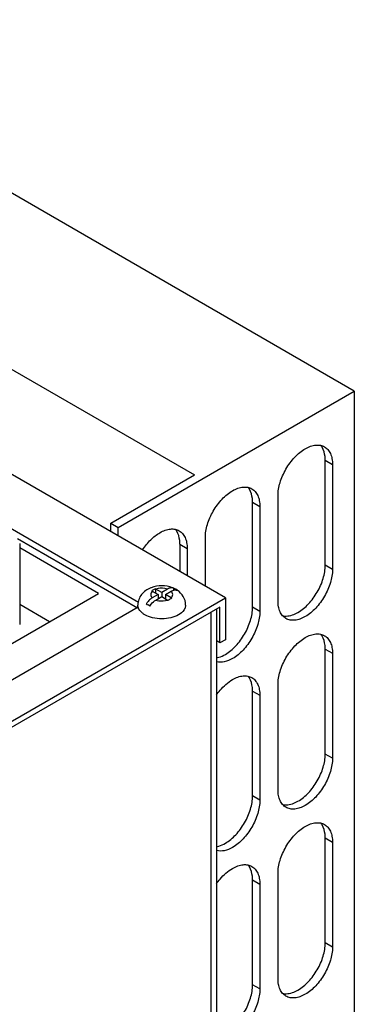
# Model space of a CAD drawing. Units: millimetres. Extents: x 80 to 617, y 253 to 719.
# Drawn here: x 552 to 617, y 528 to 719 of the extents above; entities that cross this region are included whole.
import ezdxf

# ---------------------------------------------------------------- set-up
doc = ezdxf.new("R2010")
doc.units = ezdxf.units.MM
doc.header["$LTSCALE"] = 63.215778
doc.layers.get('0').update_dxf_attribs({"linetype": 'CONTINUOUS'})

msp = doc.modelspace()

# ---------------------------------------------------------------- linework, layer by layer
at = {"color": 7, "linetype": 'Continuous'}
for p, q in [((616.81, 647.07), (491.65, 719.33)), ((591.71, 606.86), (422, 704.84)), ((463.37, 701.37), (585.7, 630.74)), ((483.52, 658.7), (574.79, 606.01)), ((570.85, 620.53), (616.81, 647.07)), ((616.81, 647.07), (616.81, 456.25)), ((611.15, 613.19), (611.15, 633.6)), ((611.15, 633.6), (612.57, 632.78)), ((612.57, 632.78), (612.57, 612.37)), ((569.43, 621.35), (585.7, 630.74)), ((601.96, 606.25), (601.96, 626.66)), ((597.01, 605.02), (597.01, 625.43)), ((597.01, 625.43), (598.42, 624.62)), ((598.42, 624.62), (598.42, 604.2)), ((569.43, 619.72), (569.43, 621.35)), ((569.43, 621.35), (570.85, 620.53)), ((570.85, 618.9), (570.85, 620.53)), ((551.28, 618.36), (574.59, 604.9)), ((551.69, 617.4), (551.69, 601.64)), ((582.87, 617.27), (582.87, 611.96)), ((582.87, 617.27), (584.28, 616.45)), ((587.82, 609.1), (587.82, 618.49)), ((567.04, 607.7), (551.69, 616.56)), ((584.28, 616.45), (584.28, 611.14)), ((612.57, 612.37), (611.15, 613.19)), ((473.79, 553.86), (567.04, 607.7)), ((577.5, 608.12), (578.63, 607.47)), ((578.63, 607.47), (577.5, 606.82)), ((578.09, 608.59), (578.09, 607.78)), ((579.33, 607.88), (578.21, 608.53)), ((578.63, 607.47), (578.63, 606.65)), ((580.46, 608.53), (579.33, 607.88)), ((579.33, 607.88), (579.33, 607.06)), ((580.04, 607.47), (581.16, 608.12)), ((580.04, 607.47), (580.04, 606.65)), ((581.16, 606.82), (580.04, 607.47)), ((581.63, 608.71), (581.63, 608.31)), ((249.26, 409.15), (591.71, 606.86)), ((557.5, 602.19), (551.69, 605.54)), ((578.21, 606.41), (579.33, 607.06)), ((579.33, 607.06), (580.46, 606.41)), ((583.98, 605.43), (583.87, 604.85)), ((591.71, 606.86), (591.71, 598.69)), ((590.65, 605.02), (315.58, 446.21)), ((574.75, 604.99), (470.3, 544.68)), ((588.88, 604), (588.88, 495.65)), ((590.03, 598.44), (590.03, 604.66)), ((590.65, 598.08), (590.65, 605.02)), ((598.42, 604.2), (597.01, 605.02)), ((590.65, 598.08), (590.03, 598.44)), ((590.05, 497.28), (590.05, 598.44)), ((591.71, 598.69), (590.65, 598.08)), ((611.15, 596.86), (612.57, 596.04)), ((611.15, 576.44), (611.15, 596.86)), ((612.57, 596.04), (612.57, 575.63)), ((597.01, 588.69), (598.42, 587.87)), ((597.01, 568.28), (597.01, 588.69)), ((601.96, 569.5), (601.96, 589.92)), ((598.42, 587.87), (598.42, 567.46)), ((612.57, 575.63), (611.15, 576.44)), ((598.42, 567.46), (597.01, 568.28)), ((611.15, 560.11), (612.57, 559.3)), ((611.15, 539.7), (611.15, 560.11)), ((612.57, 559.3), (612.57, 538.88)), ((597.01, 551.95), (598.42, 551.13)), ((597.01, 531.54), (597.01, 551.95)), ((601.96, 532.76), (601.96, 553.17)), ((598.42, 551.13), (598.42, 530.72)), ((612.57, 538.88), (611.15, 539.7)), ((598.42, 530.72), (597.01, 531.54))]:
    msp.add_line(p, q, dxfattribs=at)
for centre, radius, start, end in [((608.08, 634.59), 2.89, 35.1239, 41.4579), ((607.92, 634.48), 3.08, 32.2238, 35.1498), ((593.94, 626.43), 2.89, 35.1239, 41.4579), ((593.78, 626.32), 3.08, 32.2238, 35.1498), ((579.79, 618.26), 2.89, 35.1239, 41.4579), ((579.64, 618.15), 3.08, 32.2238, 35.1498), ((579.08, 604.03), 5.11, 110.5716, 111.6306), ((596.63, 575.64), 37.81, 119.7853, 120.5992), ((576.32, 606.07), 2.37, 59.9751, 63.0714), ((593.14, 581.85), 30.68, 119.3691, 119.8909), ((577.02, 606.48), 2.36, 59.9747, 63.072), ((581.35, 607.19), 1.6, 104.1322, 107.4065), ((579.65, 604.51), 4.64, 54.6574, 56.6816), ((579.94, 603.34), 4.29, 146.5319, 147.4213), ((579.83, 603.42), 4.15, 139.0764, 146.5887), ((574.42, 601.56), 4.51, 54.6194, 59.9561), ((579.16, 604.17), 2.59, 57.0654, 59.9808), ((598.56, 575.93), 35.33, 119.9457, 120.609), ((598.3, 576.53), 34.68, 119.3847, 120.0578), ((579.87, 604.58), 2.59, 57.0654, 59.9811), ((608.08, 597.85), 2.89, 35.1239, 41.4579), ((607.92, 597.74), 3.08, 32.2238, 35.1498), ((593.94, 589.68), 2.89, 35.1239, 41.4579), ((593.78, 589.57), 3.08, 32.2238, 35.1498), ((608.08, 561.11), 2.89, 35.1239, 41.4579), ((607.92, 560.99), 3.08, 32.2238, 35.1498), ((593.94, 552.94), 2.89, 35.1239, 41.4579), ((593.78, 552.83), 3.08, 32.2238, 35.1498)]:
    msp.add_arc(centre, radius, start, end, dxfattribs=at)
for points, knots in [([(607.26, 635.84), (607.59, 636.03), (608.25, 636.34), (609.25, 636.59), (610.2, 636.56), (610.77, 636.36), (611.01, 636.21)], [0, 0, 0, 0, 0.289703, 0.549089, 0.782216, 1, 1, 1, 1]), ([(611.15, 633.6), (611.15, 633.84), (611.11, 634.71), (610.86, 635.59), (610.53, 636.12)], [0, 0, 0, 0, 0.277469, 1, 1, 1, 1]), ([(611.01, 636.21), (611.26, 636.07), (611.72, 635.68), (612.22, 634.88), (612.51, 633.88), (612.57, 633.16), (612.57, 632.78)], [0, 0, 0, 0, 0.217783, 0.450909, 0.710296, 1, 1, 1, 1]), ([(601.96, 626.66), (601.96, 627.53), (602.29, 629.36), (603.42, 631.94), (605.09, 634.21), (606.51, 635.41), (607.26, 635.84)], [0, 0, 0, 0, 0.237242, 0.500002, 0.762761, 1, 1, 1, 1]), ([(593.12, 627.68), (593.45, 627.87), (594.1, 628.18), (595.11, 628.42), (596.05, 628.4), (596.62, 628.19), (596.87, 628.05)], [0, 0, 0, 0, 0.289703, 0.549089, 0.782216, 1, 1, 1, 1]), ([(587.82, 618.49), (587.82, 619.36), (588.14, 621.2), (589.28, 623.77), (590.94, 626.04), (592.37, 627.24), (593.12, 627.68)], [0, 0, 0, 0, 0.237242, 0.500002, 0.762761, 1, 1, 1, 1]), ([(597.01, 625.43), (597.01, 625.68), (596.97, 626.54), (596.72, 627.42), (596.38, 627.96)], [0, 0, 0, 0, 0.277469, 1, 1, 1, 1]), ([(596.87, 628.05), (597.12, 627.91), (597.58, 627.52), (598.07, 626.71), (598.37, 625.72), (598.42, 625), (598.42, 624.62)], [0, 0, 0, 0, 0.217783, 0.450909, 0.710296, 1, 1, 1, 1]), ([(575.61, 616.18), (576.07, 616.87), (577.07, 618.13), (578.32, 619.14), (578.98, 619.51)], [0, 0, 0, 0, 0.525084, 1, 1, 1, 1]), ([(578.98, 619.51), (579.31, 619.7), (579.96, 620.01), (580.97, 620.26), (581.91, 620.23), (582.48, 620.03), (582.73, 619.88)], [0, 0, 0, 0, 0.289703, 0.549089, 0.782216, 1, 1, 1, 1]), ([(582.87, 617.27), (582.87, 617.51), (582.82, 618.38), (582.58, 619.26), (582.24, 619.79)], [0, 0, 0, 0, 0.277469, 1, 1, 1, 1]), ([(582.73, 619.88), (582.98, 619.74), (583.44, 619.35), (583.93, 618.55), (584.22, 617.55), (584.28, 616.83), (584.28, 616.45)], [0, 0, 0, 0, 0.217783, 0.450909, 0.710296, 1, 1, 1, 1]), ([(605.85, 604), (606.6, 604.43), (608.03, 605.63), (609.69, 607.91), (610.83, 610.48), (611.15, 612.32), (611.15, 613.19)], [0, 0, 0, 0, 0.237239, 0.499998, 0.762758, 1, 1, 1, 1]), ([(612.57, 612.37), (612.57, 611.5), (612.24, 609.67), (611.1, 607.09), (609.44, 604.82), (608.02, 603.62), (607.26, 603.18)], [0, 0, 0, 0, 0.237242, 0.500002, 0.762761, 1, 1, 1, 1]), ([(577.19, 608.78), (576.51, 608.51), (575.54, 607.85), (574.81, 606.54), (574.68, 605.8), (574.68, 605.43)], [0, 0, 0, 0, 0.498203, 0.748456, 1, 1, 1, 1]), ([(577.5, 608.12), (577.32, 607.96), (577.04, 607.47), (577.32, 606.99), (577.5, 606.82)], [0, 0, 0, 0, 0.49999, 1, 1, 1, 1]), ([(580.46, 608.53), (580.28, 608.59), (579.55, 608.77), (578.75, 608.72), (578.21, 608.53)], [0, 0, 0, 0, 0.245216, 1, 1, 1, 1]), ([(581.63, 608.71), (581.58, 608.73), (581.36, 608.8), (581.12, 608.78), (580.96, 608.74)], [0, 0, 0, 0, 0.234421, 1, 1, 1, 1]), ([(581.16, 608.12), (581.27, 608.18), (581.62, 608.36), (582.07, 608.41), (582.34, 608.3)], [0, 0, 0, 0, 0.29101, 1, 1, 1, 1]), ([(581.16, 606.82), (581.34, 606.99), (581.62, 607.47), (581.34, 607.96), (581.16, 608.12)], [0, 0, 0, 0, 0.499991, 1, 1, 1, 1]), ([(581.63, 608.71), (581.68, 608.69), (581.88, 608.6), (582.06, 608.48), (582.2, 608.39)], [0, 0, 0, 0, 0.241317, 1, 1, 1, 1]), ([(583.98, 605.43), (583.98, 606), (583.66, 607.16), (582.82, 608), (582.35, 608.32)], [0, 0, 0, 0, 0.500675, 1, 1, 1, 1]), ([(577.5, 606.82), (577.43, 606.78), (577.13, 606.59), (576.87, 606.34), (576.69, 606.14)], [0, 0, 0, 0, 0.233741, 1, 1, 1, 1]), ([(577.03, 605.24), (577.11, 605.37), (577.44, 605.82), (577.85, 606.21), (578.21, 606.41)], [0, 0, 0, 0, 0.267645, 1, 1, 1, 1]), ([(578.21, 606.41), (578.38, 606.35), (579.12, 606.17), (579.92, 606.22), (580.46, 606.41)], [0, 0, 0, 0, 0.245217, 1, 1, 1, 1]), ([(603.51, 602.81), (603.27, 602.95), (602.8, 603.34), (602.31, 604.15), (602.02, 605.14), (601.96, 605.87), (601.96, 606.25)], [0, 0, 0, 0, 0.217783, 0.450909, 0.710296, 1, 1, 1, 1]), ([(576.04, 603.53), (575.88, 603.63), (575.34, 603.99), (574.88, 604.53), (574.75, 604.99)], [0, 0, 0, 0, 0.285792, 1, 1, 1, 1]), ([(582.62, 603.53), (582.15, 603.26), (581.07, 602.87), (579.33, 602.68), (577.6, 602.87), (576.51, 603.26), (576.04, 603.53)], [0, 0, 0, 0, 0.237274, 0.500026, 0.762764, 1, 1, 1, 1]), ([(583.87, 604.85), (583.82, 604.72), (583.54, 604.17), (583.03, 603.77), (582.62, 603.53)], [0, 0, 0, 0, 0.223059, 1, 1, 1, 1]), ([(591.71, 595.83), (592.46, 596.27), (593.88, 597.47), (595.55, 599.74), (596.68, 602.32), (597.01, 604.15), (597.01, 605.02)], [0, 0, 0, 0, 0.237239, 0.499998, 0.762758, 1, 1, 1, 1]), ([(598.42, 604.2), (598.42, 603.33), (598.1, 601.5), (596.96, 598.92), (595.3, 596.65), (593.87, 595.45), (593.12, 595.02)], [0, 0, 0, 0, 0.237242, 0.500002, 0.762761, 1, 1, 1, 1]), ([(602.88, 603.34), (603.1, 603.29), (604.14, 603.21), (605.16, 603.6), (605.85, 604)], [0, 0, 0, 0, 0.222308, 1, 1, 1, 1]), ([(607.26, 603.18), (606.93, 602.99), (606.28, 602.68), (605.27, 602.44), (604.33, 602.46), (603.76, 602.67), (603.51, 602.81)], [0, 0, 0, 0, 0.289703, 0.549089, 0.782216, 1, 1, 1, 1]), ([(607.26, 599.1), (607.59, 599.29), (608.25, 599.6), (609.25, 599.85), (610.2, 599.82), (610.77, 599.61), (611.01, 599.47)], [0, 0, 0, 0, 0.289703, 0.549089, 0.782216, 1, 1, 1, 1]), ([(601.96, 589.92), (601.96, 590.78), (602.29, 592.62), (603.42, 595.19), (605.09, 597.47), (606.51, 598.67), (607.26, 599.1)], [0, 0, 0, 0, 0.237242, 0.500002, 0.762761, 1, 1, 1, 1]), ([(611.15, 596.86), (611.15, 597.1), (611.11, 597.97), (610.86, 598.85), (610.53, 599.38)], [0, 0, 0, 0, 0.277469, 1, 1, 1, 1]), ([(611.01, 599.47), (611.26, 599.33), (611.72, 598.94), (612.22, 598.13), (612.51, 597.14), (612.57, 596.42), (612.57, 596.04)], [0, 0, 0, 0, 0.217783, 0.450909, 0.710296, 1, 1, 1, 1]), ([(590, 595.17), (590.14, 595.2), (590.73, 595.34), (591.3, 595.6), (591.71, 595.83)], [0, 0, 0, 0, 0.233364, 1, 1, 1, 1]), ([(593.12, 595.02), (592.62, 594.73), (591.62, 594.29), (590.5, 594.26), (590.03, 594.38)], [0, 0, 0, 0, 0.543479, 1, 1, 1, 1]), ([(589.98, 587.93), (590.2, 588.25), (591.09, 589.4), (592.2, 590.4), (593.12, 590.94)], [0, 0, 0, 0, 0.267286, 1, 1, 1, 1]), ([(593.12, 590.94), (593.45, 591.13), (594.1, 591.44), (595.11, 591.68), (596.05, 591.66), (596.62, 591.45), (596.87, 591.31)], [0, 0, 0, 0, 0.289703, 0.549089, 0.782216, 1, 1, 1, 1]), ([(597.01, 588.69), (597.01, 588.93), (596.97, 589.8), (596.72, 590.68), (596.38, 591.21)], [0, 0, 0, 0, 0.277469, 1, 1, 1, 1]), ([(596.87, 591.31), (597.12, 591.16), (597.58, 590.78), (598.07, 589.97), (598.37, 588.98), (598.42, 588.25), (598.42, 587.87)], [0, 0, 0, 0, 0.217783, 0.450909, 0.710296, 1, 1, 1, 1]), ([(605.85, 567.26), (606.6, 567.69), (608.03, 568.89), (609.69, 571.16), (610.83, 573.74), (611.15, 575.57), (611.15, 576.44)], [0, 0, 0, 0, 0.237239, 0.499998, 0.762758, 1, 1, 1, 1]), ([(612.57, 575.63), (612.57, 574.76), (612.24, 572.92), (611.1, 570.35), (609.44, 568.07), (608.02, 566.88), (607.26, 566.44)], [0, 0, 0, 0, 0.237242, 0.500002, 0.762761, 1, 1, 1, 1]), ([(603.51, 566.07), (603.27, 566.21), (602.8, 566.6), (602.31, 567.41), (602.02, 568.4), (601.96, 569.12), (601.96, 569.5)], [0, 0, 0, 0, 0.217783, 0.450909, 0.710296, 1, 1, 1, 1]), ([(591.71, 559.09), (592.46, 559.53), (593.88, 560.73), (595.55, 563), (596.68, 565.57), (597.01, 567.41), (597.01, 568.28)], [0, 0, 0, 0, 0.237239, 0.499998, 0.762758, 1, 1, 1, 1]), ([(598.42, 567.46), (598.42, 566.59), (598.1, 564.76), (596.96, 562.18), (595.3, 559.91), (593.87, 558.71), (593.12, 558.28)], [0, 0, 0, 0, 0.237242, 0.500002, 0.762761, 1, 1, 1, 1]), ([(602.88, 566.59), (603.1, 566.55), (604.14, 566.47), (605.16, 566.86), (605.85, 567.26)], [0, 0, 0, 0, 0.222308, 1, 1, 1, 1]), ([(607.26, 566.44), (606.93, 566.25), (606.28, 565.94), (605.27, 565.7), (604.33, 565.72), (603.76, 565.93), (603.51, 566.07)], [0, 0, 0, 0, 0.289703, 0.549089, 0.782216, 1, 1, 1, 1]), ([(601.96, 553.17), (601.96, 554.04), (602.29, 555.88), (603.42, 558.45), (605.09, 560.72), (606.51, 561.92), (607.26, 562.36)], [0, 0, 0, 0, 0.237242, 0.500002, 0.762761, 1, 1, 1, 1]), ([(607.26, 562.36), (607.59, 562.55), (608.25, 562.86), (609.25, 563.1), (610.2, 563.08), (610.77, 562.87), (611.01, 562.73)], [0, 0, 0, 0, 0.289703, 0.549089, 0.782216, 1, 1, 1, 1]), ([(611.15, 560.11), (611.15, 560.35), (611.11, 561.22), (610.86, 562.1), (610.53, 562.64)], [0, 0, 0, 0, 0.277469, 1, 1, 1, 1]), ([(611.01, 562.73), (611.26, 562.59), (611.72, 562.2), (612.22, 561.39), (612.51, 560.4), (612.57, 559.68), (612.57, 559.3)], [0, 0, 0, 0, 0.217783, 0.450909, 0.710296, 1, 1, 1, 1]), ([(590, 558.43), (590.14, 558.46), (590.73, 558.6), (591.3, 558.86), (591.71, 559.09)], [0, 0, 0, 0, 0.233364, 1, 1, 1, 1]), ([(593.12, 558.28), (592.62, 557.98), (591.62, 557.55), (590.5, 557.52), (590.03, 557.64)], [0, 0, 0, 0, 0.543479, 1, 1, 1, 1]), ([(589.98, 551.19), (590.2, 551.51), (591.09, 552.66), (592.2, 553.66), (593.12, 554.19)], [0, 0, 0, 0, 0.267286, 1, 1, 1, 1]), ([(593.12, 554.19), (593.45, 554.38), (594.1, 554.69), (595.11, 554.94), (596.05, 554.91), (596.62, 554.71), (596.87, 554.56)], [0, 0, 0, 0, 0.289703, 0.549089, 0.782216, 1, 1, 1, 1]), ([(597.01, 551.95), (597.01, 552.19), (596.97, 553.06), (596.72, 553.94), (596.38, 554.47)], [0, 0, 0, 0, 0.277469, 1, 1, 1, 1]), ([(596.87, 554.56), (597.12, 554.42), (597.58, 554.03), (598.07, 553.23), (598.37, 552.23), (598.42, 551.51), (598.42, 551.13)], [0, 0, 0, 0, 0.217783, 0.450909, 0.710296, 1, 1, 1, 1]), ([(605.85, 530.51), (606.6, 530.95), (608.03, 532.15), (609.69, 534.42), (610.83, 537), (611.15, 538.83), (611.15, 539.7)], [0, 0, 0, 0, 0.237239, 0.499998, 0.762758, 1, 1, 1, 1]), ([(612.57, 538.88), (612.57, 538.01), (612.24, 536.18), (611.1, 533.6), (609.44, 531.33), (608.02, 530.13), (607.26, 529.7)], [0, 0, 0, 0, 0.237242, 0.500002, 0.762761, 1, 1, 1, 1]), ([(603.51, 529.33), (603.27, 529.47), (602.8, 529.86), (602.31, 530.66), (602.02, 531.66), (601.96, 532.38), (601.96, 532.76)], [0, 0, 0, 0, 0.217783, 0.450909, 0.710296, 1, 1, 1, 1]), ([(591.71, 522.35), (592.46, 522.78), (593.88, 523.98), (595.55, 526.26), (596.68, 528.83), (597.01, 530.67), (597.01, 531.54)], [0, 0, 0, 0, 0.237239, 0.499998, 0.762758, 1, 1, 1, 1]), ([(598.42, 530.72), (598.42, 529.85), (598.1, 528.02), (596.96, 525.44), (595.3, 523.17), (593.87, 521.97), (593.12, 521.53)], [0, 0, 0, 0, 0.237242, 0.500002, 0.762761, 1, 1, 1, 1]), ([(602.88, 529.85), (603.1, 529.8), (604.14, 529.73), (605.16, 530.11), (605.85, 530.51)], [0, 0, 0, 0, 0.222308, 1, 1, 1, 1]), ([(607.26, 529.7), (606.93, 529.51), (606.28, 529.2), (605.27, 528.95), (604.33, 528.98), (603.76, 529.18), (603.51, 529.33)], [0, 0, 0, 0, 0.289703, 0.549089, 0.782216, 1, 1, 1, 1])]:
    msp.add_open_spline(points, degree=3, knots=knots, dxfattribs=at)
for points in [[(581.4, 608.81), (580.11, 609.29), (578.57, 609.29), (577.28, 608.81)], [(580.87, 608.71), (580.72, 608.67), (580.59, 608.6), (580.46, 608.53)], [(582.26, 608.38), (581.99, 608.55), (581.7, 608.69), (581.4, 608.81)], [(574.75, 604.99), (574.7, 605.13), (574.68, 605.28), (574.68, 605.43)], [(576.33, 605.65), (576.45, 605.59), (576.57, 605.53), (576.68, 605.47)]]:
    msp.add_open_spline(points, degree=3, dxfattribs=at)

doc.saveas('drawing.dxf')
